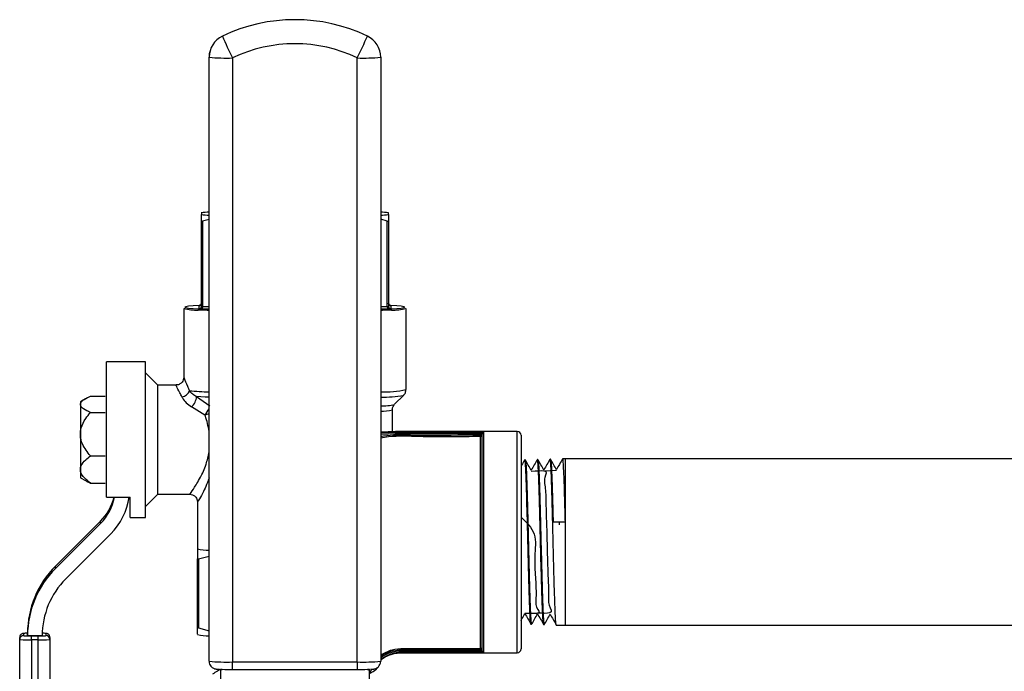
# Model space of a CAD drawing. Units: millimetres. Extents: x 0 to 35765, y 0 to 13284.
# Drawn here: x 933 to 1060, y 1139 to 1222 of the extents above; entities that cross this region are included whole.
import ezdxf

# ---------------------------------------------------------------- set-up
doc = ezdxf.new("R2010")
doc.units = ezdxf.units.MM
doc.header["$LTSCALE"] = 7

msp = doc.modelspace()

# ---------------------------------------------------------------- linework, layer by layer
at = {"color": 7, "linetype": 'Continuous'}
for p, q in [((957.66, 1139.89), (957.66, 1217.37)), ((960.66, 1217.28), (960.66, 1139.8)), ((976.66, 1139.8), (976.66, 1217.28)), ((979.66, 1217.37), (979.66, 1139.89)), ((956.66, 1197.41), (956.66, 1197.2)), ((980.66, 1197.2), (980.66, 1197.41)), ((956.66, 1185.4), (956.66, 1196.36)), ((957.66, 1196.56), (956.81, 1196.35)), ((956.81, 1196.35), (956.81, 1185.39)), ((980.51, 1196.35), (979.66, 1196.6)), ((980.51, 1185.39), (980.51, 1196.35)), ((980.66, 1196.36), (980.66, 1185.4)), ((954.41, 1185.16), (954.41, 1176.23)), ((956.37, 1184.94), (956.26, 1184.94)), ((956.36, 1185.1), (956.36, 1185.52)), ((956.39, 1185.09), (956.5, 1185.09)), ((957.66, 1185.07), (956.66, 1185.08)), ((956.81, 1185.39), (957.66, 1185.38)), ((979.66, 1185.38), (980.51, 1185.39)), ((980.66, 1185.08), (979.66, 1185.07)), ((980.81, 1185.09), (980.92, 1185.09)), ((981.05, 1184.94), (980.94, 1184.94)), ((980.96, 1185.52), (980.96, 1185.1)), ((982.91, 1174.73), (982.91, 1185.16)), ((949.51, 1178.32), (944.51, 1178.32)), ((944.51, 1160.96), (944.51, 1178.32)), ((949.51, 1178.31), (949.51, 1178.32)), ((949.51, 1158.32), (949.51, 1178.31)), ((951.07, 1175.32), (949.51, 1176.88)), ((953.44, 1175.32), (951.07, 1175.32)), ((951.07, 1175.32), (951.07, 1175.32)), ((951.07, 1161.32), (951.07, 1175.32)), ((941.79, 1173.57), (941.14, 1173.19)), ((941.14, 1173.19), (941.14, 1172.85)), ((942.44, 1173.89), (944.33, 1173.89)), ((956.03, 1173.84), (957.73, 1172.65)), ((981.44, 1172.85), (982.61, 1174.01)), ((941.14, 1172.85), (941.14, 1169.02)), ((957.12, 1171.48), (955.39, 1172.52)), ((981.16, 1169.36), (981.16, 1172.15)), ((942.44, 1171.8), (944.33, 1171.8)), ((981.54, 1169.38), (979.66, 1169.28)), ((997.16, 1169.38), (981.54, 1169.38)), ((981.54, 1169.28), (981.54, 1169.38)), ((997.16, 1140.98), (997.16, 1169.38)), ((941.14, 1169.02), (941.14, 1164.49)), ((979.66, 1169.19), (981.54, 1169.28)), ((981.54, 1169.07), (979.66, 1168.99)), ((981.54, 1169.28), (992.86, 1169.28)), ((981.54, 1169.28), (981.54, 1169.07)), ((992.46, 1169.07), (981.54, 1169.07)), ((992.46, 1169.03), (992.46, 1169.07)), ((992.46, 1168.92), (992.46, 1169.03)), ((992.66, 1169.04), (992.66, 1169.02)), ((992.66, 1141.24), (992.66, 1169.02)), ((992.86, 1169.28), (992.86, 1141.01)), ((997.66, 1168.88), (997.66, 1141.48)), ((942.44, 1166.23), (944.33, 1166.23)), ((998.19, 1165.72), (998.14, 1165.72)), ((999.81, 1165.76), (999.75, 1165.76)), ((1001.37, 1165.8), (1001.37, 1165.75)), ((1001.43, 1165.81), (1001.38, 1165.8)), ((1003.36, 1165.85), (1003, 1165.85)), ((1073.56, 1165.85), (1003.36, 1165.85)), ((1003.36, 1144.51), (1003.36, 1165.85)), ((941.14, 1164.49), (941.14, 1163.44)), ((1000.6, 1164.32), (1002.22, 1164.41)), ((941.14, 1163.44), (941.79, 1163.07)), ((942.44, 1162.75), (944.33, 1162.75)), ((944.51, 1160.96), (947.51, 1160.96)), ((947.51, 1158.32), (947.51, 1160.96)), ((949.51, 1159.76), (951.07, 1161.32)), ((951.07, 1161.32), (955.21, 1161.32)), ((956.16, 1160.42), (956.16, 1154.33)), ((947.51, 1158.32), (949.51, 1158.32)), ((943.71, 1157.86), (937.94, 1152.08)), ((943.71, 1157.55), (937.94, 1151.78)), ((943.71, 1157.55), (943.71, 1157.86)), ((1003.34, 1157.73), (1001.77, 1157.72)), ((1002.54, 1157.72), (1002.55, 1157.4)), ((945.04, 1156.23), (939.26, 1150.45)), ((956.16, 1144.18), (956.16, 1153.04)), ((956.31, 1153.03), (957.66, 1153.36)), ((956.31, 1153.03), (956.31, 1144.17)), ((937.94, 1151.78), (937.94, 1152.08)), ((956.31, 1144.17), (957.66, 1143.8)), ((998.95, 1144.63), (999, 1144.63)), ((1000.56, 1144.59), (1000.62, 1144.58)), ((1002.18, 1144.54), (1003.36, 1144.51)), ((1003.36, 1144.51), (1073.56, 1144.51)), ((933.36, 1142.68), (933.36, 1142.95)), ((933.86, 1143.45), (933.86, 1143.18)), ((934.36, 1143.47), (934.37, 1143.47)), ((934.36, 1143.17), (934.36, 1143.47)), ((934.36, 1143.17), (936.24, 1143.17)), ((934.37, 1143.17), (934.37, 1143.47)), ((934.37, 1143.47), (934.37, 1143.47)), ((936.24, 1143.17), (934.37, 1143.17)), ((936.24, 1143.17), (934.37, 1143.17)), ((934.37, 1143.17), (934.37, 1143.17)), ((934.86, 1142.64), (934.86, 1143.15)), ((934.86, 1143.15), (935.74, 1143.15)), ((935.74, 1142.64), (935.74, 1143.15)), ((936.24, 1143.17), (936.24, 1143.17)), ((936.24, 1143.17), (936.24, 1143.17)), ((936.74, 1143.18), (936.74, 1143.45)), ((937.24, 1142.95), (937.24, 1142.68)), ((956.16, 1143.32), (956.17, 1143.31)), ((933.36, 1112.27), (933.36, 1142.68)), ((934.86, 1142.64), (934.86, 1111.96)), ((935.74, 1142.64), (934.86, 1142.64)), ((935.74, 1111.96), (935.74, 1142.64)), ((937.24, 1142.68), (937.24, 1112.27)), ((982.36, 1141.21), (992.46, 1141.21)), ((982.36, 1141.01), (982.36, 1141.21)), ((992.86, 1141.01), (982.36, 1141.01)), ((982.36, 1140.98), (982.36, 1141.01)), ((982.36, 1140.98), (997.16, 1140.98)), ((992.46, 1141.25), (992.46, 1141.35)), ((992.46, 1141.21), (992.46, 1141.25)), ((992.66, 1141.24), (992.66, 1141.22)), ((960.66, 1139.8), (976.66, 1139.8)), ((960.66, 1138.83), (960.66, 1139.8)), ((976.66, 1139.8), (976.66, 1138.83)), ((979.21, 1138.93), (979.21, 1139.06)), ((958.98, 1138.87), (958.98, 1138.77)), ((959.33, 1138.85), (959.16, 1138.86)), ((959.16, 1138.86), (959.16, 1138.85)), ((959.16, 1134.66), (959.16, 1138.85)), ((959.16, 1138.85), (959.33, 1138.85)), ((960.66, 1138.83), (976.66, 1138.83)), ((978.16, 1138.86), (977.98, 1138.85)), ((977.98, 1138.85), (978.16, 1138.85)), ((978.16, 1138.86), (978.16, 1138.85)), ((978.16, 1138.85), (978.16, 1134.66)), ((978.16, 1138.69), (978.23, 1138.81)), ((978.44, 1138.79), (978.16, 1138.23))]:
    msp.add_line(p, q, dxfattribs=at)
at = {"color": 7, "linetype": 'Continuous', "flags": 128}
for points in [[(956.39, 1185.53), (955.6, 1185.48), (955.02, 1185.42), (954.67, 1185.37), (954.56, 1185.31), (954.67, 1185.25), (955.02, 1185.2), (955.6, 1185.14), (956.39, 1185.09)], [(957.66, 1184.88), (957.4, 1184.89), (956.37, 1184.94)], [(956.5, 1185.09), (957.52, 1185.04), (957.66, 1185.04)], [(956.81, 1185.39), (956.8, 1185.33), (956.79, 1185.28), (956.78, 1185.22), (956.76, 1185.18), (956.74, 1185.14), (956.71, 1185.11), (956.68, 1185.09), (956.66, 1185.08)], [(979.66, 1185.04), (979.79, 1185.04), (980.81, 1185.09)], [(980.94, 1184.94), (979.91, 1184.89), (979.66, 1184.88)], [(980.51, 1185.39), (980.51, 1185.33), (980.52, 1185.28), (980.53, 1185.22), (980.55, 1185.18), (980.57, 1185.14), (980.6, 1185.11), (980.63, 1185.09), (980.66, 1185.08)], [(980.92, 1185.09), (981.71, 1185.14), (982.29, 1185.2), (982.64, 1185.25), (982.76, 1185.31), (982.64, 1185.37), (982.29, 1185.42), (981.71, 1185.48), (980.92, 1185.53)], [(957.66, 1173.76), (957.13, 1173.78), (956.03, 1173.84)], [(992.46, 1168.72), (992.46, 1168.73), (992.46, 1168.74), (992.46, 1168.77), (992.46, 1168.79), (992.46, 1168.82), (992.46, 1168.85), (992.46, 1168.89), (992.46, 1168.92)], [(992.46, 1141.54), (992.46, 1141.54), (992.46, 1141.53), (992.46, 1141.51), (992.46, 1141.48), (992.46, 1141.45), (992.46, 1141.42), (992.46, 1141.39), (992.46, 1141.35)]]:
    msp.add_lwpolyline(points, dxfattribs=at)
at = {"color": 7, "linetype": 'Continuous'}
for centre, radius, start, end in [((968.66, 1200.68), 21.51, 64.3899, 115.6101), ((960.66, 1217.37), 3, 115.6111, 180), ((960.65, 1217.37), 3, 115.6031, 179.9937), ((1015.71, 1244.51), 61.42, 203.4412, 206.3182), ((921.6, 1244.51), 61.42, 333.6818, 336.5588), ((976.66, 1217.37), 3, 0, 64.3889), ((976.66, 1217.37), 3, 0.0063, 64.3969), ((968.66, 1200.59), 18.51, 64.3899, 115.6101), ((959.91, 1241.36), 24.09, 264.6398, 271.7821), ((977.4, 1241.36), 24.09, 268.2179, 275.3602), ((958.86, 1175.03), 22.5, 93.076, 95.6304), ((958.86, 1219.58), 22.5, 264.3696, 266.924), ((978.45, 1175.03), 22.5, 84.3696, 86.924), ((978.45, 1219.58), 22.5, 273.076, 275.6304), ((956.36, 1185.82), 0.3, 269.986, 359.986), ((980.96, 1185.82), 0.3, 180.014, 270.014), ((956.05, 1191.08), 6.14, 254.5033, 271.9875), ((956.4, 1184.95), 0.144, 95.3434, 183.4526), ((956.39, 1185.45), 0.0775, 87.6271, 113.1932), ((956.36, 1185.4), 0.3, 269.986, 359.986), ((956.39, 1185.17), 0.0775, 246.8068, 272.3729), ((956.51, 1184.94), 0.144, 95.6745, 183.6616), ((956.8, 1193.75), 8.67, 268.0053, 269.0292), ((956.78, 1186.3), 0.914, 262.1884, 271.6183), ((980.53, 1186.3), 0.914, 268.3817, 277.8116), ((980.96, 1185.4), 0.3, 180.014, 270.014), ((980.51, 1193.75), 8.67, 270.9708, 271.9947), ((980.8, 1184.94), 0.144, 356.3384, 84.3255), ((980.92, 1185.45), 0.0775, 66.8068, 92.3729), ((980.92, 1185.17), 0.0775, 267.6271, 293.1932), ((980.91, 1184.95), 0.144, 356.5474, 84.6566), ((981.26, 1191.08), 6.14, 268.0125, 285.4967), ((954.03, 1174.94), 1.15, 277.2656, 342.4302), ((959.52, 1229.72), 55.31, 265.4442, 268.0713), ((980.23, 1186.67), 12.23, 267.3128, 282.6386), ((954.3, 1173.87), 1.73, 309.0759, 359.0867), ((979.47, 1193.4), 19.65, 270.5513, 279.1818), ((954.7, 1173.57), 3.2, 319.2488, 337.4478), ((979.83, 1179.49), 6.84, 268.5708, 283.666), ((979.8, 1176.99), 5.02, 268.3893, 285.6972), ((956.58, 1173.6), 2.18, 284.3861, 299.4587), ((997.16, 1168.88), 0.5, 0, 90), ((992.33, 1167.39), 1.68, 78.7397, 85.5727), ((992.51, 1167.42), 1.61, 84.6398, 91.7821), ((992.51, 1167.32), 1.61, 84.6398, 91.7821), ((992.46, 1168.92), 0.199, 269.6684, 359.6496), ((939.08, 1162.19), 6.56, 314.9839, 349.1959), ((939.08, 1162.5), 6.56, 314.984, 346.4736), ((939.08, 1162.19), 8.43, 314.9838, 351.6159), ((957.53, 1159.29), 5.15, 254.5187, 271.3858), ((946.55, 1143.47), 12.18, 134.9826, 179.9976), ((946.55, 1143.17), 12.18, 134.9826, 179.9976), ((946.55, 1143.17), 10.3, 134.9826, 179.9976), ((933.86, 1142.95), 0.5, 89.9862, 179.9862), ((933.86, 1142.68), 0.5, 89.9862, 179.9862), ((934.31, 1139.83), 3.65, 89.079, 97.0259), ((936.3, 1139.88), 3.6, 82.9553, 90.8598), ((936.74, 1142.95), 0.5, 0.0138, 90.0138), ((936.74, 1142.68), 0.5, 0.0138, 90.0138), ((957.65, 1149.9), 6.75, 257.3322, 270.0117), ((992.46, 1141.35), 0.2, 0.1279, 90.1134), ((982.36, 1136.44), 4.76, 89.9984, 124.5388), ((982.36, 1136.45), 4.56, 89.9982, 126.2793), ((992.51, 1139.75), 1.61, 84.6398, 91.7821), ((992.51, 1139.64), 1.61, 84.6398, 91.7821), ((992.68, 1139.58), 1.64, 90.8553, 97.8079), ((997.16, 1141.48), 0.5, 270, 360), ((959.91, 1163.88), 24.09, 264.6398, 271.7821), ((977.4, 1163.88), 24.09, 268.2179, 275.3602), ((960.59, 1189.08), 50.24, 268.5693, 270.078), ((976.72, 1189.08), 50.24, 269.922, 271.4307)]:
    msp.add_arc(centre, radius, start, end, dxfattribs=at)
for centre, major_axis, ratio, start_param, end_param in [((934.86, 1143.18), (1, 0), 0.030993, 3.141593, 4.712389), ((935.74, 1143.18), (1, 0), 0.030993, 4.712389, 6.283185), ((934.86, 1142.68), (1.5, 0), 0.031074, 3.141593, 4.712389), ((935.74, 1142.68), (1.5, 0), 0.031074, 4.712389, 6.283185)]:
    msp.add_ellipse(centre, major_axis=major_axis, ratio=ratio, start_param=start_param, end_param=end_param, dxfattribs=at)
for points, knots in [([(956.66, 1196.36), (956.66, 1196.58), (956.66, 1196.9), (956.66, 1197.13), (956.66, 1197.2)], [0, 0, 0, 0, 0.691841, 1, 1, 1, 1]), ([(980.66, 1197.2), (980.66, 1197.19), (980.66, 1196.98), (980.66, 1196.66), (980.66, 1196.36)], [0, 0, 0, 0, 0.0346795, 1, 1, 1, 1]), ([(956.66, 1196.36), (956.66, 1196.35), (956.66, 1196.34), (956.7, 1196.33), (956.76, 1196.34), (956.79, 1196.35), (956.81, 1196.35)], [0, 0, 0, 0, 0.287982, 0.576563, 0.854737, 1, 1, 1, 1]), ([(980.51, 1196.35), (980.53, 1196.35), (980.58, 1196.33), (980.63, 1196.33), (980.65, 1196.34), (980.65, 1196.36), (980.66, 1196.36)], [0, 0, 0, 0, 0.287982, 0.576563, 0.854737, 1, 1, 1, 1]), ([(956.66, 1185.82), (956.65, 1185.78), (956.64, 1185.71), (956.59, 1185.63), (956.54, 1185.58), (956.49, 1185.55), (956.45, 1185.54), (956.43, 1185.53), (956.41, 1185.53), (956.41, 1185.53), (956.41, 1185.53), (956.41, 1185.53)], [0, 0, 0, 0, 0.241814, 0.424412, 0.576807, 0.704338, 0.802558, 0.867926, 0.923231, 0.991188, 1, 1, 1, 1]), ([(980.9, 1185.53), (980.9, 1185.53), (980.9, 1185.53), (980.88, 1185.53), (980.85, 1185.54), (980.79, 1185.56), (980.73, 1185.62), (980.68, 1185.7), (980.66, 1185.77), (980.66, 1185.81), (980.66, 1185.82)], [0, 0, 0, 0, 0.074594, 0.140717, 0.211538, 0.348949, 0.522302, 0.725743, 0.950242, 1, 1, 1, 1]), ([(954.4, 1176.25), (954.39, 1176.16), (954.36, 1175.96), (954.2, 1175.67), (953.92, 1175.44), (953.64, 1175.32), (953.48, 1175.33), (953.44, 1175.33)], [0, 0, 0, 0, 0.191777, 0.414603, 0.659227, 0.925291, 1, 1, 1, 1]), ([(954.44, 1176.23), (954.45, 1176.21), (954.45, 1176.17), (954.78, 1175.45), (955.04, 1174.79), (955.12, 1174.59)], [0, 0, 0, 0, 0.320804, 0.793303, 1, 1, 1, 1]), ([(954.17, 1173.8), (954.09, 1173.97), (953.8, 1174.55), (953.44, 1175.2), (953.44, 1175.25), (953.44, 1175.26)], [0, 0, 0, 0, 0.195788, 0.646404, 1, 1, 1, 1]), ([(956.03, 1173.84), (955.86, 1173.94), (955.51, 1174.16), (955.26, 1174.42), (955.14, 1174.57), (955.12, 1174.59)], [0, 0, 0, 0, 0.410959, 0.899367, 1, 1, 1, 1]), ([(982.51, 1173.93), (982.57, 1173.98), (982.71, 1174.1), (982.88, 1174.4), (982.89, 1174.63), (982.89, 1174.73)], [0, 0, 0, 0, 0.309203, 0.695487, 1, 1, 1, 1]), ([(941.14, 1172.85), (941.14, 1172.85), (941.14, 1172.98), (941.32, 1173.3), (941.87, 1173.64), (942.32, 1173.84), (942.44, 1173.89)], [0, 0, 0, 0, 0.018192, 0.333599, 0.815731, 1, 1, 1, 1]), ([(954.17, 1173.8), (954.2, 1173.76), (954.32, 1173.51), (954.66, 1173.04), (955.15, 1172.69), (955.39, 1172.52)], [0, 0, 0, 0, 0.094405, 0.569934, 1, 1, 1, 1]), ([(942.44, 1171.8), (942.28, 1171.87), (941.81, 1172.09), (941.25, 1172.43), (941.17, 1172.73), (941.14, 1172.85)], [0, 0, 0, 0, 0.2434804, 0.7030157, 1, 1, 1, 1]), ([(981.17, 1172.15), (981.17, 1172.24), (981.17, 1172.44), (981.28, 1172.67), (981.37, 1172.76), (981.39, 1172.78)], [0, 0, 0, 0, 0.376492, 0.861134, 1, 1, 1, 1]), ([(941.14, 1169.02), (941.16, 1169.29), (941.23, 1170), (941.74, 1170.95), (942.23, 1171.55), (942.44, 1171.8)], [0, 0, 0, 0, 0.259139, 0.686808, 1, 1, 1, 1]), ([(957.66, 1169.39), (957.52, 1170.06), (957.38, 1170.79), (957.14, 1171.43), (957.12, 1171.48)], [0, 0, 0, 0, 0.921886, 1, 1, 1, 1]), ([(942.44, 1166.23), (942.05, 1166.72), (941.44, 1167.49), (941.15, 1168.52), (941.14, 1168.94), (941.14, 1169.02)], [0, 0, 0, 0, 0.599211, 0.927974, 1, 1, 1, 1]), ([(979.66, 1168.75), (979.78, 1168.77), (981.03, 1169), (984.65, 1168.84), (988.78, 1168.93), (991.77, 1168.93), (992.46, 1168.92)], [0, 0, 0, 0, 0.029143, 0.298416, 0.840541, 1, 1, 1, 1]), ([(992.46, 1168.72), (989.84, 1168.68), (985.92, 1168.61), (981.62, 1168.84), (979.99, 1168.56), (979.66, 1168.5)], [0, 0, 0, 0, 0.613144, 0.919778, 1, 1, 1, 1]), ([(992.46, 1169.07), (992.46, 1169.08), (992.47, 1169.1), (992.49, 1169.14), (992.55, 1169.19), (992.65, 1169.24), (992.76, 1169.27), (992.83, 1169.27), (992.85, 1169.28), (992.86, 1169.28)], [0, 0, 0, 0, 0.079985, 0.123286, 0.264629, 0.506561, 0.860394, 0.99199, 1, 1, 1, 1]), ([(992.46, 1141.54), (992.46, 1141.62), (992.46, 1141.79), (992.46, 1142.43), (992.46, 1143.45), (992.46, 1144.82), (992.46, 1146.49), (992.46, 1148.42), (992.46, 1150.53), (992.46, 1152.8), (992.46, 1155.23), (992.46, 1157.68), (992.46, 1160.07), (992.46, 1162.19), (992.46, 1164.1), (992.46, 1165.73), (992.46, 1167.08), (992.46, 1168), (992.46, 1168.5), (992.46, 1168.66), (992.46, 1168.72)], [0, 0, 0, 0, 0.043184, 0.0996006, 0.1575959, 0.2151521, 0.2743465, 0.3324221, 0.3921968, 0.4498794, 0.5092728, 0.5761862, 0.6354094, 0.6964719, 0.7539457, 0.8130627, 0.8709216, 0.9304646, 0.975069, 1, 1, 1, 1]), ([(992.86, 1169.28), (992.85, 1169.28), (992.84, 1169.27), (992.81, 1169.26), (992.75, 1169.23), (992.7, 1169.17), (992.67, 1169.12), (992.66, 1169.08), (992.66, 1169.06), (992.66, 1169.04)], [0, 0, 0, 0, 0.007985, 0.138985, 0.491723, 0.733917, 0.876015, 0.918335, 1, 1, 1, 1]), ([(941.14, 1164.49), (941.16, 1164.66), (941.23, 1165.11), (941.74, 1165.7), (942.23, 1166.07), (942.44, 1166.23)], [0, 0, 0, 0, 0.259139, 0.686808, 1, 1, 1, 1]), ([(955.21, 1161.4), (955.2, 1161.37), (955.16, 1161.29), (955.45, 1161.68), (955.91, 1162.38), (956.49, 1163.33), (957.28, 1164.97), (957.54, 1166.21), (957.66, 1166.75)], [0, 0, 0, 0, 0.075898, 0.314197, 0.33689, 0.599001, 0.82191, 1, 1, 1, 1]), ([(998.13, 1165.72), (998, 1165.49), (997.84, 1165.22), (997.68, 1164.94), (997.66, 1164.9)], [0, 0, 0, 0, 0.840587, 1, 1, 1, 1]), ([(998.94, 1144.64), (998.94, 1144.64), (998.91, 1144.49), (998.85, 1145.29), (998.76, 1147.07), (998.68, 1149.9), (998.59, 1153.29), (998.5, 1156.9), (998.41, 1160.31), (998.33, 1163.17), (998.24, 1165.02), (998.18, 1165.85), (998.14, 1165.66), (998.14, 1165.63)], [0, 0, 0, 0, 0.0012939, 0.1102126, 0.2191065, 0.3279795, 0.4368278, 0.5456546, 0.6544578, 0.7632382, 0.8719964, 0.9807306, 1, 1, 1, 1]), ([(998.97, 1164.37), (998.85, 1164.6), (998.59, 1165.05), (998.33, 1165.5), (998.2, 1165.72)], [0, 0, 0, 0, 0.499976, 1, 1, 1, 1]), ([(998.2, 1165.62), (998.22, 1165.54), (998.28, 1165.36), (998.36, 1163.69), (998.45, 1161.07), (998.53, 1157.75), (998.62, 1154.15), (998.71, 1150.67), (998.79, 1147.68), (998.88, 1145.61), (998.95, 1144.59), (998.99, 1144.73), (999, 1144.77)], [0, 0, 0, 0, 0.088088, 0.196954, 0.30584, 0.414751, 0.523684, 0.63264, 0.741619, 0.850621, 0.959646, 1, 1, 1, 1]), ([(999.75, 1165.76), (999.62, 1165.53), (999.35, 1165.08), (999.09, 1164.62), (998.96, 1164.4)], [0, 0, 0, 0, 0.508099, 1, 1, 1, 1]), ([(1000.56, 1144.74), (1000.54, 1144.76), (1000.49, 1144.81), (1000.42, 1146.24), (1000.33, 1148.69), (1000.24, 1151.92), (1000.15, 1155.51), (1000.07, 1159.06), (999.98, 1162.19), (999.89, 1164.47), (999.82, 1165.69), (999.77, 1165.64), (999.76, 1165.62)], [0, 0, 0, 0, 0.066573, 0.175655, 0.284711, 0.393747, 0.502758, 0.611748, 0.720714, 0.829657, 0.938579, 1, 1, 1, 1]), ([(1000.6, 1164.42), (1000.47, 1164.64), (1000.21, 1165.09), (999.95, 1165.54), (999.82, 1165.76)], [0, 0, 0, 0, 0.499974, 1, 1, 1, 1]), ([(999.82, 1165.66), (999.83, 1165.68), (999.86, 1165.8), (999.92, 1164.85), (1000.01, 1162.86), (1000.09, 1160.24), (1000.16, 1157.28), (1000.24, 1154.09), (1000.33, 1150.6), (1000.42, 1147.61), (1000.5, 1145.54), (1000.57, 1144.55), (1000.61, 1144.69), (1000.62, 1144.72)], [0, 0, 0, 0, 0.020017, 0.128881, 0.237767, 0.346677, 0.416377, 0.525343, 0.634313, 0.743305, 0.85232, 0.961359, 1, 1, 1, 1]), ([(1001.37, 1165.8), (1001.24, 1165.57), (1000.98, 1165.12), (1000.71, 1164.66), (1000.58, 1164.44)], [0, 0, 0, 0, 0.507845, 1, 1, 1, 1]), ([(1002.18, 1144.7), (1002.16, 1144.7), (1002.12, 1144.68), (1002.05, 1145.95), (1001.96, 1148.28), (1001.87, 1151.46), (1001.79, 1154.73), (1001.71, 1158.01), (1001.63, 1161.08), (1001.55, 1163.74), (1001.46, 1165.49), (1001.41, 1165.68), (1001.38, 1165.78)], [0, 0, 0, 0, 0.053926, 0.162794, 0.271638, 0.38046, 0.489259, 0.570594, 0.679334, 0.788071, 0.896785, 1, 1, 1, 1]), ([(1002.22, 1164.46), (1002.09, 1164.68), (1001.83, 1165.13), (1001.57, 1165.58), (1001.44, 1165.8)], [0, 0, 0, 0, 0.499973, 1, 1, 1, 1]), ([(1001.44, 1165.7), (1001.45, 1165.72), (1001.48, 1165.84), (1001.55, 1164.87), (1001.63, 1162.84), (1001.71, 1160.25), (1001.76, 1158.41), (1001.77, 1157.72)], [0, 0, 0, 0, 0.0529526, 0.3151882, 0.577474, 0.8398189, 1, 1, 1, 1]), ([(1002.99, 1165.84), (1002.86, 1165.61), (1002.6, 1165.16), (1002.33, 1164.7), (1002.2, 1164.48)], [0, 0, 0, 0, 0.5077986, 1, 1, 1, 1]), ([(1003.34, 1157.73), (1003.31, 1158.79), (1003.26, 1160.9), (1003.18, 1163.54), (1003.09, 1165.27), (1003.03, 1166.02), (1002.99, 1165.78), (1002.99, 1165.74)], [0, 0, 0, 0, 0.2290045, 0.4580102, 0.704005, 0.9499547, 1, 1, 1, 1]), ([(942.44, 1162.75), (942.05, 1163.06), (941.44, 1163.54), (941.15, 1164.18), (941.14, 1164.44), (941.14, 1164.49)], [0, 0, 0, 0, 0.599211, 0.927974, 1, 1, 1, 1]), ([(998.97, 1164.26), (999.64, 1164.32), (1001.3, 1164.46), (1000.49, 1163.56), (1000.84, 1161.91), (1000.85, 1159.57), (1000.95, 1156.82), (1001.02, 1153.91), (1001.09, 1151.12), (1001.23, 1148.71), (1001.07, 1146.96), (1001.98, 1145.96), (1000.41, 1146.03), (999.76, 1146.06)], [0, 0, 0, 0, 0.064004, 0.160274, 0.256564, 0.352876, 0.449209, 0.545563, 0.641938, 0.738335, 0.834753, 0.931192, 1, 1, 1, 1]), ([(941.79, 1163.09), (941.85, 1163.05), (942.01, 1162.92), (942.27, 1162.82), (942.44, 1162.75)], [0, 0, 0, 0, 0.321948, 1, 1, 1, 1]), ([(957.66, 1163.43), (957.58, 1163.22), (957.26, 1162.26), (956.66, 1161.16), (956.31, 1160.54), (956.17, 1160.32), (956.19, 1160.38), (956.21, 1160.42)], [0, 0, 0, 0, 0.106309, 0.485531, 0.783234, 0.859276, 1, 1, 1, 1]), ([(955.19, 1161.32), (955.31, 1161.3), (955.54, 1161.27), (955.84, 1161.08), (956.04, 1160.83), (956.13, 1160.59), (956.14, 1160.46), (956.15, 1160.41)], [0, 0, 0, 0, 0.233796, 0.484767, 0.711283, 0.895885, 1, 1, 1, 1]), ([(997.66, 1158.39), (998.36, 1157.71), (999.77, 1156.36), (999.31, 1153.27), (999.51, 1150.61), (999.64, 1148.31), (999.42, 1146.71), (1000.49, 1145.94), (998.79, 1146.01), (998.14, 1146.03)], [0, 0, 0, 0, 0.1497315, 0.3010634, 0.4524288, 0.6038276, 0.7552601, 0.9067262, 1, 1, 1, 1]), ([(956.16, 1154.33), (956.16, 1154.26), (956.16, 1154.14), (956.16, 1153.63), (956.16, 1153.2), (956.16, 1153.04)], [0, 0, 0, 0, 0.378167, 0.761481, 1, 1, 1, 1]), ([(956.16, 1153.04), (956.16, 1153.03), (956.16, 1153.02), (956.2, 1153.01), (956.26, 1153.02), (956.29, 1153.03), (956.31, 1153.03)], [0, 0, 0, 0, 0.2879401, 0.5764795, 0.854593, 1, 1, 1, 1]), ([(997.66, 1145.13), (997.7, 1145.2), (997.86, 1145.49), (998.03, 1145.78), (998.15, 1145.99)], [0, 0, 0, 0, 0.241715, 1, 1, 1, 1]), ([(998.14, 1146.01), (998.27, 1145.78), (998.54, 1145.32), (998.81, 1144.86), (998.94, 1144.63)], [0, 0, 0, 0, 0.4999726, 1, 1, 1, 1]), ([(999.01, 1144.63), (999.14, 1144.85), (999.39, 1145.29), (999.65, 1145.74), (999.77, 1145.95)], [0, 0, 0, 0, 0.508416, 1, 1, 1, 1]), ([(999.76, 1145.98), (999.89, 1145.74), (1000.16, 1145.28), (1000.43, 1144.82), (1000.56, 1144.59)], [0, 0, 0, 0, 0.499974, 1, 1, 1, 1]), ([(1000.63, 1144.59), (1000.76, 1144.81), (1001.01, 1145.25), (1001.27, 1145.69), (1001.39, 1145.91)], [0, 0, 0, 0, 0.508534, 1, 1, 1, 1]), ([(1001.38, 1145.93), (1001.51, 1145.7), (1001.78, 1145.24), (1002.05, 1144.78), (1002.18, 1144.54)], [0, 0, 0, 0, 0.499974, 1, 1, 1, 1]), ([(956.31, 1144.17), (956.28, 1144.18), (956.23, 1144.19), (956.18, 1144.2), (956.16, 1144.19), (956.16, 1144.18), (956.16, 1144.18)], [0, 0, 0, 0, 0.28794, 0.57648, 0.854593, 1, 1, 1, 1]), ([(956.16, 1143.35), (956.16, 1143.36), (956.16, 1143.37), (956.16, 1143.71), (956.16, 1144.05), (956.16, 1144.18)], [0, 0, 0, 0, 0.3130782, 0.7365142, 1, 1, 1, 1]), ([(933.39, 1143.11), (933.39, 1143.11), (933.36, 1143.06), (933.36, 1143.01), (933.36, 1142.95)], [0, 0, 0, 0, 0.036586, 1, 1, 1, 1]), ([(934.36, 1143.48), (934.32, 1143.48), (934.15, 1143.48), (933.98, 1143.47), (933.86, 1143.46), (933.78, 1143.45), (933.68, 1143.42), (933.57, 1143.37), (933.45, 1143.26), (933.41, 1143.16), (933.39, 1143.11)], [0, 0, 0, 0, 0.09134, 0.355933, 0.537062, 0.638503, 0.694164, 0.775261, 0.88971, 1, 1, 1, 1]), ([(937.24, 1142.95), (937.24, 1143.02), (937.22, 1143.13), (937.14, 1143.26), (937.05, 1143.35), (936.96, 1143.41), (936.89, 1143.43), (936.83, 1143.45), (936.79, 1143.46), (936.69, 1143.47), (936.54, 1143.47), (936.33, 1143.48), (936.25, 1143.48)], [0, 0, 0, 0, 0.114567, 0.203999, 0.278937, 0.342761, 0.395082, 0.435781, 0.478617, 0.554977, 0.844854, 1, 1, 1, 1]), ([(979.66, 1140.7), (980.13, 1140.96), (981.05, 1141.47), (982.63, 1141.55), (984.66, 1141.53), (987.95, 1141.55), (990.72, 1141.55), (992.46, 1141.54)], [0, 0, 0, 0, 0.123845, 0.240205, 0.359215, 0.597275, 1, 1, 1, 1]), ([(992.46, 1141.35), (990.72, 1141.35), (987.96, 1141.36), (984.71, 1141.33), (982.68, 1141.37), (981.13, 1141.24), (980.06, 1140.87), (979.66, 1140.48), (979.66, 1140.47)], [0, 0, 0, 0, 0.402329, 0.636509, 0.753602, 0.871338, 0.997187, 1, 1, 1, 1]), ([(979.66, 1140.05), (979.91, 1140.23), (980.48, 1140.64), (981.43, 1140.93), (982.09, 1140.97), (982.36, 1140.98)], [0, 0, 0, 0, 0.319714, 0.728825, 1, 1, 1, 1]), ([(992.86, 1141.01), (992.85, 1141.01), (992.83, 1141.01), (992.76, 1141.02), (992.65, 1141.04), (992.55, 1141.09), (992.49, 1141.14), (992.47, 1141.17), (992.46, 1141.19), (992.46, 1141.21)], [0, 0, 0, 0, 0.00801, 0.139606, 0.493439, 0.735371, 0.876714, 0.920015, 1, 1, 1, 1]), ([(992.66, 1141.22), (992.66, 1141.21), (992.66, 1141.19), (992.67, 1141.15), (992.7, 1141.1), (992.75, 1141.05), (992.81, 1141.02), (992.84, 1141.01), (992.85, 1141.01), (992.86, 1141.01)], [0, 0, 0, 0, 0.081665, 0.123985, 0.266083, 0.508277, 0.861015, 0.992015, 1, 1, 1, 1]), ([(957.66, 1139.89), (957.67, 1139.77), (957.69, 1139.55), (957.85, 1139.28), (958.03, 1139.1), (958.21, 1138.99), (958.36, 1138.93), (958.47, 1138.91), (958.57, 1138.89), (958.7, 1138.87), (958.86, 1138.87), (958.97, 1138.86)], [0, 0, 0, 0, 0.153449, 0.276964, 0.380316, 0.468378, 0.540732, 0.597036, 0.655771, 0.759387, 1, 1, 1, 1]), ([(978.34, 1138.86), (978.34, 1138.86), (978.56, 1138.87), (978.64, 1138.87), (978.88, 1138.91), (979.06, 1138.97), (979.28, 1139.09), (979.5, 1139.32), (979.63, 1139.61), (979.65, 1139.81), (979.66, 1139.89)], [0, 0, 0, 0, 0.0074936, 0.3596555, 0.4375243, 0.5091626, 0.6141681, 0.7551386, 0.8980976, 1, 1, 1, 1]), ([(979.06, 1139), (979.14, 1139.02), (979.24, 1139.04), (979.18, 1139.05), (979.17, 1139.06)], [0, 0, 0, 0, 0.734428, 1, 1, 1, 1]), ([(958.98, 1138.77), (958.9, 1138.72), (958.6, 1138.55), (958.3, 1138.37), (958.08, 1138.24)], [0, 0, 0, 0, 0.276209, 1, 1, 1, 1]), ([(978.31, 1138.38), (978.38, 1138.42), (978.67, 1138.58), (978.95, 1138.75), (979.17, 1138.87)], [0, 0, 0, 0, 0.252729, 1, 1, 1, 1])]:
    msp.add_open_spline(points, degree=3, knots=knots, dxfattribs=at)

doc.saveas('drawing.dxf')
